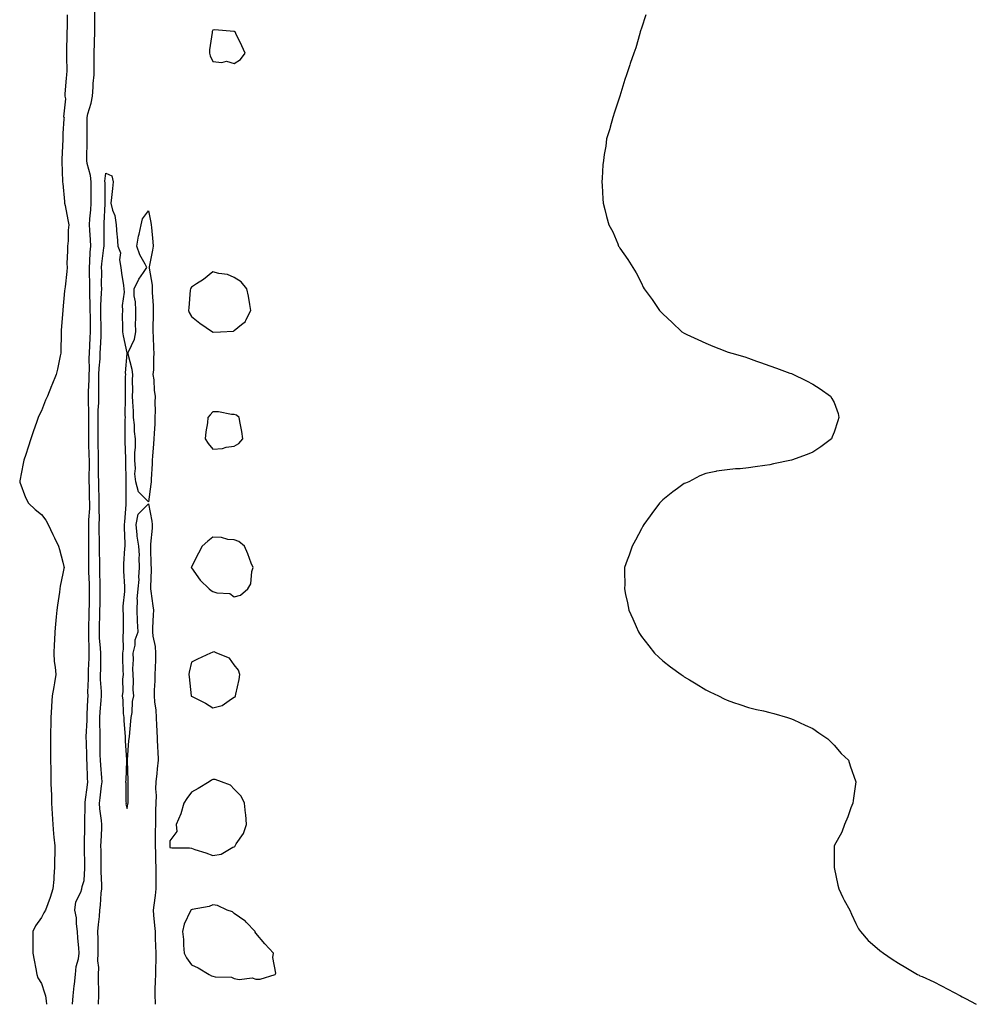
# Model space of a CAD drawing. Units: inches. Extents: x 973763 to 976403, y 7229258 to 7231898.
# Drawn here: x 973798 to 974244, y 7229258 to 7229718 of the extents above; entities that cross this region are included whole.
import ezdxf

# ---------------------------------------------------------------- set-up
doc = ezdxf.new("R2010")
doc.units = ezdxf.units.IN
doc.header["$MEASUREMENT"] = 0
doc.layers.add('Contour_97377229', color=7, linetype='Continuous', true_color=0xb52d53)

msp = doc.modelspace()

# ---------------------------------------------------------------- linework, layer by layer
at = {"layer": 'Contour_97377229'}
for points in [[(973820.08, 7229719.89, 3168), (973820.04, 7229713.91, 3168), (973819.92, 7229711.92, 3168), (973819.92, 7229710.05, 3168), (973819.83, 7229703.7, 3168), (973819.82, 7229701.92, 3168), (973819.77, 7229700.2, 3168), (973819.85, 7229693.72, 3168), (973819.8, 7229691.92, 3168), (973819.65, 7229690.32, 3168), (973819.05, 7229682.92, 3168), (973818.96, 7229681.92, 3168), (973819.32, 7229680.65, 3168), (973818.32, 7229672.19, 3168), (973818.62, 7229671.92, 3168), (973818.58, 7229671.39, 3168), (973818.05, 7229664.54, 3168), (973817.98, 7229661.99, 3168), (973817.98, 7229661.92, 3168), (973817.98, 7229661.85, 3168), (973817.58, 7229652.39, 3168), (973817.58, 7229651.45, 3168), (973817.96, 7229642.01, 3168), (973817.96, 7229641.92, 3168), (973817.97, 7229641.84, 3168), (973818.05, 7229641.2, 3168), (973818.83, 7229632.7, 3168), (973818.87, 7229631.92, 3168), (973819.09, 7229630.88, 3168), (973820.35, 7229624.22, 3168), (973820.86, 7229621.92, 3168), (973820.56, 7229619.41, 3168), (973820.48, 7229614.35, 3168), (973820.24, 7229611.92, 3168), (973820.29, 7229609.68, 3168), (973819.98, 7229603.85, 3168), (973820.04, 7229601.92, 3168), (973819.85, 7229600.12, 3168), (973819.09, 7229592.96, 3168), (973818.98, 7229591.92, 3168), (973818.86, 7229591.11, 3168), (973818.05, 7229582.21, 3168), (973818.02, 7229581.95, 3168), (973818.01, 7229581.92, 3168), (973818.01, 7229581.88, 3168), (973817.33, 7229572.64, 3168), (973817.28, 7229571.92, 3168), (973817.24, 7229571.11, 3168), (973817.16, 7229562.81, 3168), (973817.11, 7229561.92, 3168), (973816.83, 7229560.7, 3168), (973815.56, 7229554.41, 3168), (973814.95, 7229551.92, 3168), (973812.95, 7229547.02, 3168), (973812.82, 7229546.69, 3168), (973810.82, 7229541.92, 3168), (973810.01, 7229539.96, 3168), (973808.05, 7229535.02, 3168), (973806.99, 7229532.98, 3168), (973806.51, 7229531.92, 3168), (973805.72, 7229529.59, 3168), (973804.35, 7229525.62, 3168), (973803.12, 7229521.92, 3168), (973801.9, 7229518.07, 3168), (973800.74, 7229514.61, 3168), (973799.87, 7229511.92, 3168), (973799.52, 7229510.45, 3168), (973798.05, 7229502.29, 3168), (973797.96, 7229502.01, 3168), (973797.92, 7229501.92, 3168), (973797.97, 7229501.84, 3168), (973798.05, 7229501.72, 3168), (973800.65, 7229494.52, 3168), (973801.99, 7229491.92, 3168), (973805.14, 7229489.01, 3168), (973808.05, 7229486.63, 3168), (973810.19, 7229484.06, 3168), (973811.24, 7229481.92, 3168), (973813.41, 7229477.28, 3168), (973814.15, 7229475.82, 3168), (973816.08, 7229471.92, 3168), (973816.5, 7229470.37, 3168), (973818.05, 7229464.33, 3168), (973818.55, 7229462.42, 3168), (973818.62, 7229461.92, 3168), (973818.53, 7229461.44, 3168), (973818.05, 7229459.17, 3168), (973816.84, 7229453.13, 3168), (973816.73, 7229451.92, 3168), (973816.5, 7229450.37, 3168), (973815.58, 7229444.39, 3168), (973815.22, 7229441.92, 3168), (973814.99, 7229438.86, 3168), (973814.59, 7229435.38, 3168), (973814.37, 7229431.92, 3168), (973814.15, 7229428.02, 3168), (973814.02, 7229425.95, 3168), (973813.8, 7229421.92, 3168), (973814.07, 7229417.94, 3168), (973814.52, 7229415.45, 3168), (973814.82, 7229411.92, 3168), (973814.17, 7229408.04, 3168), (973813.8, 7229406.17, 3168), (973813.15, 7229401.92, 3168), (973812.81, 7229397.16, 3168), (973812.77, 7229396.64, 3168), (973812.43, 7229391.92, 3168), (973812.43, 7229387.54, 3168), (973812.36, 7229386.23, 3168), (973812.36, 7229381.92, 3168), (973812.34, 7229377.63, 3168), (973812.36, 7229376.23, 3168), (973812.34, 7229371.92, 3168), (973812.41, 7229367.56, 3168), (973812.45, 7229366.32, 3168), (973812.52, 7229361.92, 3168), (973812.66, 7229357.31, 3168), (973812.7, 7229356.57, 3168), (973812.82, 7229351.92, 3168), (973813.09, 7229346.96, 3168), (973813.1, 7229346.87, 3168), (973813.37, 7229341.92, 3168), (973813.72, 7229337.59, 3168), (973813.93, 7229336.04, 3168), (973814.3, 7229331.92, 3168), (973814.27, 7229328.14, 3168), (973814.21, 7229325.76, 3168), (973814.19, 7229321.92, 3168), (973813.83, 7229317.7, 3168), (973813.78, 7229316.19, 3168), (973813.37, 7229311.92, 3168), (973812.16, 7229307.81, 3168), (973811, 7229304.87, 3168), (973809.98, 7229301.92, 3168), (973809.21, 7229300.76, 3168), (973808.05, 7229298.5, 3168), (973805.35, 7229294.62, 3168), (973804.03, 7229291.92, 3168), (973804.06, 7229287.93, 3168), (973803.98, 7229285.99, 3168), (973804, 7229281.92, 3168), (973804.66, 7229278.53, 3168), (973805.4, 7229274.57, 3168), (973805.91, 7229271.92, 3168), (973806.42, 7229270.29, 3168), (973808.05, 7229267.7, 3168), (973809.55, 7229263.42, 3168), (973810.01, 7229261.92, 3168), (973810.33, 7229259.64, 3168), (973810.47, 7229258, 3168)], [(973822.59, 7229258, 3168), (973822.84, 7229261.92, 3168), (973823.41, 7229266.56, 3168), (973823.47, 7229267.34, 3168), (973823.99, 7229271.92, 3168), (973824.34, 7229275.63, 3168), (973825.34, 7229279.21, 3168), (973825.7, 7229281.92, 3168), (973825.56, 7229284.41, 3168), (973825.07, 7229288.94, 3168), (973824.93, 7229291.92, 3168), (973824.38, 7229295.59, 3168), (973824.48, 7229298.35, 3168), (973823.63, 7229301.92, 3168), (973824.06, 7229305.91, 3168), (973826.53, 7229310.4, 3168), (973826.91, 7229311.92, 3168), (973827.02, 7229312.95, 3168), (973828.05, 7229315.8, 3168), (973828.35, 7229321.62, 3168), (973828.35, 7229322.22, 3168), (973828.2, 7229331.77, 3168), (973828.2, 7229332.07, 3168), (973828.33, 7229341.64, 3168), (973828.34, 7229341.92, 3168), (973828.32, 7229342.19, 3168), (973828.44, 7229351.53, 3168), (973828.42, 7229351.92, 3168), (973828.47, 7229352.34, 3168), (973829.52, 7229360.45, 3168), (973829.7, 7229361.92, 3168), (973829.6, 7229363.47, 3168), (973829.39, 7229370.58, 3168), (973829.31, 7229371.92, 3168), (973829.28, 7229373.15, 3168), (973829.03, 7229380.94, 3168), (973829, 7229381.92, 3168), (973829.01, 7229382.88, 3168), (973829.38, 7229390.59, 3168), (973829.39, 7229391.92, 3168), (973829.47, 7229393.34, 3168), (973829.7, 7229400.27, 3168), (973829.8, 7229401.92, 3168), (973829.78, 7229403.65, 3168), (973830.05, 7229409.92, 3168), (973830.03, 7229411.92, 3168), (973830.09, 7229413.96, 3168), (973830.34, 7229419.63, 3168), (973830.4, 7229421.92, 3168), (973830.29, 7229424.16, 3168), (973830.26, 7229429.71, 3168), (973830.15, 7229431.92, 3168), (973830.21, 7229434.08, 3168), (973830.34, 7229439.63, 3168), (973830.4, 7229441.92, 3168), (973830.42, 7229444.29, 3168), (973830.47, 7229449.5, 3168), (973830.49, 7229451.92, 3168), (973830.43, 7229454.3, 3168), (973830.23, 7229459.74, 3168), (973830.17, 7229461.92, 3168), (973830.16, 7229464.03, 3168), (973830.23, 7229469.74, 3168), (973830.21, 7229471.92, 3168), (973830.2, 7229474.07, 3168), (973830.22, 7229479.75, 3168), (973830.2, 7229481.92, 3168), (973830.25, 7229484.12, 3168), (973830.59, 7229489.38, 3168), (973830.64, 7229491.92, 3168), (973830.57, 7229494.44, 3168), (973830.42, 7229499.55, 3168), (973830.35, 7229501.92, 3168), (973830.34, 7229504.21, 3168), (973830.42, 7229509.55, 3168), (973830.42, 7229511.92, 3168), (973830.37, 7229514.24, 3168), (973830.23, 7229519.74, 3168), (973830.19, 7229521.92, 3168), (973830.2, 7229524.07, 3168), (973830.21, 7229529.76, 3168), (973830.21, 7229531.92, 3168), (973830.24, 7229534.11, 3168), (973829.98, 7229539.99, 3168), (973830.01, 7229541.92, 3168), (973830.04, 7229543.91, 3168), (973830.33, 7229549.64, 3168), (973830.34, 7229551.92, 3168), (973830.44, 7229554.31, 3168), (973830.35, 7229559.62, 3168), (973830.46, 7229561.92, 3168), (973830.82, 7229569.15, 3168), (973830.96, 7229571.92, 3168), (973830.92, 7229574.79, 3168), (973830.9, 7229579.07, 3168), (973830.87, 7229581.92, 3168), (973830.88, 7229584.75, 3168), (973830.66, 7229589.31, 3168), (973830.67, 7229591.92, 3168), (973830.64, 7229594.51, 3168), (973830.48, 7229599.49, 3168), (973830.45, 7229601.92, 3168), (973830.65, 7229604.52, 3168), (973830.82, 7229609.15, 3168), (973831.06, 7229611.92, 3168), (973830.96, 7229614.83, 3168), (973830.62, 7229619.35, 3168), (973830.52, 7229621.92, 3168), (973830.71, 7229624.58, 3168), (973831.08, 7229628.89, 3168), (973831.27, 7229631.92, 3168), (973831.26, 7229635.13, 3168), (973831.29, 7229638.68, 3168), (973831.28, 7229641.92, 3168), (973831.04, 7229644.91, 3168), (973829.44, 7229650.53, 3168), (973829.27, 7229651.92, 3168), (973829.3, 7229653.17, 3168), (973829.34, 7229660.63, 3168), (973829.37, 7229661.92, 3168), (973829.43, 7229663.3, 3168), (973829.35, 7229670.62, 3168), (973829.41, 7229671.92, 3168), (973829.78, 7229673.65, 3168), (973831.31, 7229678.66, 3168), (973831.86, 7229681.92, 3168), (973832.26, 7229686.13, 3168), (973832.18, 7229687.79, 3168), (973832.72, 7229691.92, 3168), (973832.74, 7229696.61, 3168), (973832.71, 7229697.26, 3168), (973832.73, 7229701.92, 3168), (973832.88, 7229706.75, 3168), (973832.88, 7229707.09, 3168), (973833.05, 7229711.92, 3168), (973833.01, 7229716.88, 3168), (973833, 7229716.97, 3168), (973832.95, 7229721.92, 3168)], [(974090.05, 7229719.92, 3168), (974088.05, 7229713.59, 3168), (974087.63, 7229712.34, 3168), (974087.49, 7229711.92, 3168), (974087.28, 7229711.15, 3168), (974085.44, 7229704.53, 3168), (974084.52, 7229701.92, 3168), (974082.84, 7229697.13, 3168), (974082.63, 7229696.5, 3168), (974081.11, 7229691.92, 3168), (974080.34, 7229689.63, 3168), (974078.05, 7229681.92, 3168), (974075.55, 7229674.42, 3168), (974074.72, 7229671.92, 3168), (974073.51, 7229667.38, 3168), (974073.28, 7229666.69, 3168), (974071.8, 7229661.92, 3168), (974071.38, 7229658.59, 3168), (974070.75, 7229654.62, 3168), (974070.31, 7229651.92, 3168), (974070.11, 7229649.86, 3168), (974069.72, 7229643.59, 3168), (974069.61, 7229641.92, 3168), (974069.72, 7229640.25, 3168), (974070.11, 7229633.98, 3168), (974070.24, 7229631.92, 3168), (974070.97, 7229629, 3168), (974071.8, 7229625.67, 3168), (974072.88, 7229621.92, 3168), (974074.72, 7229618.59, 3168), (974077.05, 7229612.92, 3168), (974077.42, 7229611.92, 3168), (974077.68, 7229611.55, 3168), (974078.05, 7229611.01, 3168), (974081.75, 7229605.62, 3168), (974084.11, 7229601.92, 3168), (974085.55, 7229599.42, 3168), (974088.05, 7229594.69, 3168), (974088.91, 7229592.78, 3168), (974089.33, 7229591.92, 3168), (974093.05, 7229586.92, 3168), (974096.55, 7229581.92, 3168), (974097.28, 7229581.15, 3168), (974098.05, 7229580.3, 3168), (974102.36, 7229576.23, 3168), (974106.91, 7229571.92, 3168), (974108.05, 7229571.26, 3168), (974109.3, 7229570.67, 3168), (974114.42, 7229568.29, 3168), (974118.05, 7229566.59, 3168), (974121.38, 7229565.25, 3168), (974126.94, 7229563.03, 3168), (974128.05, 7229562.59, 3168), (974128.55, 7229562.42, 3168), (974130.28, 7229561.92, 3168), (974136.3, 7229560.17, 3168), (974138.05, 7229559.63, 3168), (974141.73, 7229558.24, 3168), (974143.66, 7229557.53, 3168), (974148.05, 7229556.02, 3168), (974151.03, 7229554.9, 3168), (974157.3, 7229552.67, 3168), (974158.05, 7229552.4, 3168), (974158.36, 7229552.23, 3168), (974165.13, 7229549, 3168), (974168.05, 7229547.55, 3168), (974171.45, 7229545.32, 3168), (974176.23, 7229541.92, 3168), (974176.94, 7229540.81, 3168), (974178.05, 7229538.84, 3168), (974179.85, 7229533.72, 3168), (974180.25, 7229531.92, 3168), (974179.66, 7229530.31, 3168), (974178.05, 7229525, 3168), (974177.07, 7229522.9, 3168), (974176.71, 7229521.92, 3168), (974171.76, 7229518.21, 3168), (974168.05, 7229515.73, 3168), (974165.34, 7229514.63, 3168), (974158.05, 7229511.92, 3168), (974149.72, 7229510.25, 3168), (974148.05, 7229509.86, 3168), (974145.61, 7229509.48, 3168), (974141.11, 7229508.86, 3168), (974138.05, 7229508.38, 3168), (974134.12, 7229507.99, 3168), (974132.01, 7229507.96, 3168), (974128.05, 7229507.56, 3168), (974123.16, 7229506.81, 3168), (974122.85, 7229506.72, 3168), (974118.05, 7229505.83, 3168), (974115.34, 7229504.63, 3168), (974110.24, 7229501.92, 3168), (974108.68, 7229501.29, 3168), (974108.05, 7229501.03, 3168), (974104.87, 7229498.74, 3168), (974102.74, 7229497.23, 3168), (974098.05, 7229493.47, 3168), (974097.23, 7229492.74, 3168), (974096.48, 7229491.92, 3168), (974092.88, 7229487.09, 3168), (974092.14, 7229486.01, 3168), (974089.25, 7229481.92, 3168), (974088.79, 7229481.18, 3168), (974088.05, 7229479.97, 3168), (974085.25, 7229474.72, 3168), (974083.8, 7229471.92, 3168), (974082.36, 7229467.61, 3168), (974081.45, 7229465.32, 3168), (974080.2, 7229461.92, 3168), (974080.18, 7229459.79, 3168), (974080.25, 7229454.12, 3168), (974080.14, 7229451.92, 3168), (974080.7, 7229449.27, 3168), (974081.54, 7229445.41, 3168), (974082.21, 7229441.92, 3168), (974083.99, 7229437.86, 3168), (974085.55, 7229434.42, 3168), (974086.68, 7229431.92, 3168), (974087.18, 7229431.05, 3168), (974088.05, 7229429.74, 3168), (974091.46, 7229425.33, 3168), (974094.19, 7229421.92, 3168), (974096.15, 7229420.02, 3168), (974098.05, 7229418.32, 3168), (974101.68, 7229415.55, 3168), (974106.62, 7229411.92, 3168), (974107.47, 7229411.34, 3168), (974108.05, 7229410.93, 3168), (974110.55, 7229409.42, 3168), (974113.67, 7229407.54, 3168), (974118.05, 7229404.79, 3168), (974120.03, 7229403.9, 3168), (974124.1, 7229401.92, 3168), (974126.73, 7229400.6, 3168), (974128.05, 7229399.92, 3168), (974131.05, 7229398.92, 3168), (974134.03, 7229397.9, 3168), (974138.05, 7229396.53, 3168), (974141.77, 7229395.64, 3168), (974145.05, 7229394.92, 3168), (974148.05, 7229394.22, 3168), (974149.82, 7229393.69, 3168), (974156.23, 7229391.92, 3168), (974157.59, 7229391.46, 3168), (974158.05, 7229391.3, 3168), (974159.22, 7229390.75, 3168), (974164.5, 7229388.37, 3168), (974168.05, 7229386.68, 3168), (974170.89, 7229384.76, 3168), (974175.12, 7229381.92, 3168), (974176.55, 7229380.42, 3168), (974178.05, 7229378.92, 3168), (974181.23, 7229375.1, 3168), (974184.72, 7229371.92, 3168), (974185.46, 7229369.33, 3168), (974188.05, 7229361.92, 3168), (974186.86, 7229353.11, 3168), (974186.66, 7229351.92, 3168), (974185.77, 7229349.64, 3168), (974184.42, 7229345.55, 3168), (974182.88, 7229341.92, 3168), (974181.62, 7229338.35, 3168), (974178.05, 7229331.92, 3168), (974178.05, 7229321.92, 3168), (974179.72, 7229313.59, 3168), (974180.16, 7229311.92, 3168), (974182.05, 7229307.92, 3168), (974182.69, 7229306.56, 3168), (974185.28, 7229301.92, 3168), (974186.13, 7229300, 3168), (974188.05, 7229295.67, 3168), (974189.42, 7229293.29, 3168), (974190.35, 7229291.92, 3168), (974193.88, 7229287.75, 3168), (974198.05, 7229284.22, 3168), (974199.3, 7229283.17, 3168), (974201.05, 7229281.92, 3168), (974205.13, 7229279, 3168), (974208.05, 7229277.25, 3168), (974211.38, 7229275.25, 3168), (974216.94, 7229271.92, 3168), (974217.67, 7229271.54, 3168), (974218.05, 7229271.33, 3168), (974219.05, 7229270.92, 3168), (974224.59, 7229268.46, 3168), (974228.05, 7229266.63, 3168), (974231.13, 7229265, 3168), (974236.94, 7229261.92, 3168), (974237.67, 7229261.54, 3168), (974238.05, 7229261.33, 3168), (974239.3, 7229260.67, 3168), (974244.2, 7229258.07, 3168), (974244.34, 7229258, 3168)], [(973834.66, 7229258, 3167), (973834.69, 7229258.56, 3167), (973834.83, 7229261.92, 3167), (973834.87, 7229265.1, 3167), (973834.65, 7229268.52, 3167), (973834.69, 7229271.92, 3167), (973834.86, 7229275.11, 3167), (973834.42, 7229278.29, 3167), (973834.55, 7229281.92, 3167), (973834.48, 7229285.49, 3167), (973834.54, 7229288.41, 3167), (973834.46, 7229291.92, 3167), (973834.68, 7229295.29, 3167), (973835.12, 7229298.99, 3167), (973835.34, 7229301.92, 3167), (973835.65, 7229304.32, 3167), (973835.96, 7229309.83, 3167), (973836.19, 7229311.92, 3167), (973836.2, 7229313.77, 3167), (973835.94, 7229319.81, 3167), (973835.95, 7229321.92, 3167), (973835.92, 7229324.05, 3167), (973835.88, 7229329.75, 3167), (973835.85, 7229331.92, 3167), (973835.92, 7229334.05, 3167), (973836.2, 7229340.07, 3167), (973836.26, 7229341.92, 3167), (973836.14, 7229343.83, 3167), (973835.38, 7229349.25, 3167), (973835.23, 7229351.92, 3167), (973835.54, 7229354.43, 3167), (973836.17, 7229360.05, 3167), (973836.4, 7229361.92, 3167), (973836.29, 7229363.68, 3167), (973835.75, 7229369.62, 3167), (973835.61, 7229371.92, 3167), (973835.55, 7229374.42, 3167), (973835.47, 7229379.34, 3167), (973835.41, 7229381.92, 3167), (973835.44, 7229384.53, 3167), (973835.34, 7229389.21, 3167), (973835.37, 7229391.92, 3167), (973835.52, 7229394.45, 3167), (973835.93, 7229399.8, 3167), (973836.06, 7229401.92, 3167), (973836.03, 7229403.94, 3167), (973835.67, 7229409.54, 3167), (973835.64, 7229411.92, 3167), (973835.71, 7229414.26, 3167), (973835.75, 7229419.62, 3167), (973835.8, 7229421.92, 3167), (973835.68, 7229424.29, 3167), (973835.23, 7229429.1, 3167), (973835.09, 7229431.92, 3167), (973835.17, 7229434.8, 3167), (973835.31, 7229439.18, 3167), (973835.38, 7229441.92, 3167), (973835.4, 7229444.57, 3167), (973835.44, 7229449.31, 3167), (973835.47, 7229451.92, 3167), (973835.4, 7229454.57, 3167), (973835.36, 7229459.23, 3167), (973835.31, 7229461.92, 3167), (973835.29, 7229464.68, 3167), (973835.18, 7229469.05, 3167), (973835.16, 7229471.92, 3167), (973835.13, 7229474.84, 3167), (973835.05, 7229478.92, 3167), (973835.03, 7229481.92, 3167), (973835.09, 7229484.88, 3167), (973834.99, 7229488.86, 3167), (973835.05, 7229491.92, 3167), (973834.96, 7229495.01, 3167), (973834.87, 7229498.74, 3167), (973834.78, 7229501.92, 3167), (973834.77, 7229505.2, 3167), (973834.69, 7229508.56, 3167), (973834.68, 7229511.92, 3167), (973834.62, 7229515.35, 3167), (973834.59, 7229518.46, 3167), (973834.52, 7229521.92, 3167), (973834.53, 7229525.44, 3167), (973834.53, 7229531.92, 3167), (973834.58, 7229535.39, 3167), (973834.82, 7229538.69, 3167), (973834.87, 7229541.92, 3167), (973834.91, 7229545.06, 3167), (973834.81, 7229548.68, 3167), (973834.85, 7229551.92, 3167), (973834.97, 7229555, 3167), (973835.4, 7229559.27, 3167), (973835.53, 7229561.92, 3167), (973835.64, 7229564.33, 3167), (973835.88, 7229569.75, 3167), (973835.99, 7229571.92, 3167), (973835.96, 7229574.01, 3167), (973835.85, 7229579.72, 3167), (973835.82, 7229581.92, 3167), (973835.83, 7229584.14, 3167), (973836.17, 7229590.05, 3167), (973836.18, 7229591.92, 3167), (973836.17, 7229593.8, 3167), (973836.19, 7229600.06, 3167), (973836.17, 7229601.92, 3167), (973836.3, 7229603.67, 3167), (973837.26, 7229611.13, 3167), (973837.33, 7229611.92, 3167), (973837.3, 7229612.67, 3167), (973837.36, 7229621.23, 3167), (973837.33, 7229621.92, 3167), (973837.38, 7229622.59, 3167), (973837.83, 7229631.7, 3167), (973837.84, 7229631.92, 3167), (973837.84, 7229632.13, 3167), (973837.74, 7229641.61, 3167), (973837.73, 7229641.92, 3167), (973837.71, 7229642.26, 3167), (973838.05, 7229645.97, 3167), (973840.88, 7229644.75, 3167), (973841.53, 7229641.92, 3167), (973841.23, 7229638.74, 3167), (973840.74, 7229634.61, 3167), (973840.48, 7229631.92, 3167), (973841.28, 7229628.69, 3167), (973842.33, 7229626.2, 3167), (973843, 7229621.92, 3167), (973843.3, 7229617.17, 3167), (973843.35, 7229616.62, 3167), (973843.68, 7229611.92, 3167), (973844.95, 7229608.82, 3167), (973844.51, 7229605.46, 3167), (973845.15, 7229601.92, 3167), (973845.39, 7229599.26, 3167), (973846.37, 7229593.6, 3167), (973846.56, 7229591.92, 3167), (973846.62, 7229590.49, 3167), (973845.74, 7229584.23, 3167), (973845.82, 7229581.92, 3167), (973845.78, 7229579.65, 3167), (973845.96, 7229574.01, 3167), (973845.91, 7229571.92, 3167), (973846.24, 7229570.11, 3167), (973847.85, 7229562.12, 3167), (973847.89, 7229561.92, 3167), (973847.91, 7229561.78, 3167), (973847.15, 7229552.82, 3167), (973847.24, 7229551.92, 3167), (973847.21, 7229551.08, 3167), (973847.15, 7229542.82, 3167), (973847.11, 7229541.92, 3167), (973847.2, 7229541.07, 3167), (973846.99, 7229532.98, 3167), (973847.07, 7229531.92, 3167), (973847.06, 7229530.93, 3167), (973847.01, 7229522.96, 3167), (973847.01, 7229521.92, 3167), (973847.01, 7229520.88, 3167), (973847.3, 7229512.67, 3167), (973847.31, 7229511.92, 3167), (973847.29, 7229511.16, 3167), (973847.44, 7229502.53, 3167), (973847.43, 7229501.92, 3167), (973847.41, 7229501.28, 3167), (973847.48, 7229492.49, 3167), (973847.46, 7229491.92, 3167), (973847.42, 7229491.29, 3167), (973846.81, 7229483.16, 3167), (973846.72, 7229481.92, 3167), (973846.7, 7229480.57, 3167), (973846.99, 7229472.98, 3167), (973846.98, 7229471.92, 3167), (973846.9, 7229470.77, 3167), (973846.42, 7229463.55, 3167), (973846.31, 7229461.92, 3167), (973846.34, 7229460.21, 3167), (973846.87, 7229453.1, 3167), (973846.9, 7229451.92, 3167), (973846.85, 7229450.72, 3167), (973846.12, 7229443.85, 3167), (973846.05, 7229441.92, 3167), (973846.14, 7229440.01, 3167), (973846.17, 7229433.8, 3167), (973846.26, 7229431.92, 3167), (973846.03, 7229429.9, 3167), (973846.15, 7229423.82, 3167), (973845.84, 7229421.92, 3167), (973845.9, 7229419.77, 3167), (973846.1, 7229413.87, 3167), (973846.16, 7229411.92, 3167), (973845.95, 7229409.82, 3167), (973846.02, 7229403.95, 3167), (973845.76, 7229401.92, 3167), (973846.1, 7229399.97, 3167), (973846.28, 7229393.69, 3167), (973846.53, 7229391.92, 3167), (973846.54, 7229390.41, 3167), (973847.18, 7229382.79, 3167), (973847.19, 7229381.92, 3167), (973847.19, 7229381.06, 3167), (973847.82, 7229372.15, 3167), (973847.82, 7229371.92, 3167), (973847.76, 7229371.63, 3167), (973847.42, 7229362.55, 3167), (973847.25, 7229361.92, 3167), (973847.44, 7229361.31, 3167), (973847.48, 7229352.49, 3167), (973847.59, 7229351.92, 3167), (973847.53, 7229351.4, 3167), (973848.05, 7229349.4, 3167), (973848.44, 7229351.53, 3167), (973848.48, 7229351.92, 3167), (973848.51, 7229352.38, 3167), (973848.55, 7229361.42, 3167), (973848.59, 7229361.92, 3167), (973848.54, 7229362.41, 3167), (973848.27, 7229371.7, 3167), (973848.26, 7229371.92, 3167), (973848.28, 7229372.15, 3167), (973848.9, 7229381.07, 3167), (973849, 7229381.92, 3167), (973849.09, 7229382.96, 3167), (973849.8, 7229390.17, 3167), (973849.93, 7229391.92, 3167), (973850.34, 7229394.21, 3167), (973850.55, 7229399.42, 3167), (973851.17, 7229401.92, 3167), (973850.95, 7229404.82, 3167), (973851.02, 7229408.95, 3167), (973850.82, 7229411.92, 3167), (973850.79, 7229414.66, 3167), (973850.99, 7229418.98, 3167), (973850.95, 7229421.92, 3167), (973851.76, 7229425.63, 3167), (973851.85, 7229428.12, 3167), (973853.19, 7229431.92, 3167), (973852.94, 7229436.81, 3167), (973852.94, 7229437.03, 3167), (973852.73, 7229441.92, 3167), (973852.92, 7229446.79, 3167), (973852.81, 7229447.16, 3167), (973853.21, 7229451.92, 3167), (973853.65, 7229456.32, 3167), (973853.52, 7229457.39, 3167), (973853.81, 7229461.92, 3167), (973853.61, 7229466.36, 3167), (973853.81, 7229467.68, 3167), (973853.49, 7229471.92, 3167), (973852.7, 7229476.57, 3167), (973852.79, 7229477.18, 3167), (973852.32, 7229481.92, 3167), (973853.18, 7229486.79, 3167), (973858.05, 7229491.56, 3167), (973859.65, 7229483.52, 3167), (973859.76, 7229481.92, 3167), (973859.68, 7229480.29, 3167), (973858.96, 7229472.83, 3167), (973858.9, 7229471.92, 3167), (973858.91, 7229471.06, 3167), (973859.19, 7229463.06, 3167), (973859.2, 7229461.92, 3167), (973859.22, 7229460.75, 3167), (973858.99, 7229452.86, 3167), (973859.01, 7229451.92, 3167), (973859.13, 7229450.84, 3167), (973860.06, 7229443.93, 3167), (973860.3, 7229441.92, 3167), (973860.19, 7229439.78, 3167), (973859.93, 7229433.8, 3167), (973859.85, 7229431.92, 3167), (973860.05, 7229429.92, 3167), (973861.11, 7229424.98, 3167), (973861.36, 7229421.92, 3167), (973861.25, 7229418.72, 3167), (973861.14, 7229415.01, 3167), (973861.04, 7229411.92, 3167), (973860.98, 7229408.99, 3167), (973860.7, 7229404.57, 3167), (973860.65, 7229401.92, 3167), (973860.85, 7229399.12, 3167), (973861.45, 7229395.32, 3167), (973861.66, 7229391.92, 3167), (973861.83, 7229388.14, 3167), (973861.89, 7229385.76, 3167), (973862.06, 7229381.92, 3167), (973862.24, 7229377.73, 3167), (973862.35, 7229376.22, 3167), (973862.52, 7229371.92, 3167), (973862.04, 7229367.93, 3167), (973861.91, 7229365.78, 3167), (973861.49, 7229361.92, 3167), (973861.37, 7229358.6, 3167), (973861.55, 7229355.42, 3167), (973861.44, 7229351.92, 3167), (973861.34, 7229348.63, 3167), (973861.37, 7229345.24, 3167), (973861.27, 7229341.92, 3167), (973861.2, 7229338.77, 3167), (973861.18, 7229335.05, 3167), (973861.12, 7229331.92, 3167), (973861.29, 7229328.68, 3167), (973861.26, 7229325.13, 3167), (973861.47, 7229321.92, 3167), (973861.49, 7229318.48, 3167), (973861.48, 7229315.35, 3167), (973861.51, 7229311.92, 3167), (973861.19, 7229308.78, 3167), (973860.45, 7229304.32, 3167), (973860.18, 7229301.92, 3167), (973860.33, 7229299.64, 3167), (973860.9, 7229294.77, 3167), (973861.07, 7229291.92, 3167), (973861.21, 7229288.76, 3167), (973861.37, 7229285.24, 3167), (973861.52, 7229281.92, 3167), (973861.53, 7229278.44, 3167), (973861.23, 7229275.1, 3167), (973861.24, 7229271.92, 3167), (973861.14, 7229268.83, 3167), (973861.06, 7229264.93, 3167), (973860.96, 7229261.92, 3167), (973861.11, 7229258.86, 3167), (973861.14, 7229258, 3167)]]:
    msp.add_polyline3d(points, dxfattribs=at)
for points in [[(973898.05, 7229697.23, 3168), (973900.92, 7229699.05, 3168), (973903.08, 7229701.92, 3168), (973901.54, 7229705.41, 3168), (973898.76, 7229711.21, 3168), (973898.43, 7229711.92, 3168), (973898.23, 7229712.1, 3168), (973898.05, 7229712.15, 3168), (973897.84, 7229712.13, 3168), (973888.94, 7229712.81, 3168), (973888.05, 7229712.71, 3168), (973887.81, 7229712.16, 3168), (973887.71, 7229711.92, 3168), (973887.68, 7229711.55, 3168), (973886.51, 7229703.46, 3168), (973886.42, 7229701.92, 3168), (973886.8, 7229700.67, 3168), (973888.05, 7229698.14, 3168), (973892.3, 7229697.67, 3168), (973894.41, 7229698.28, 3168)], [(973858.05, 7229492.55, 3167), (973853.4, 7229497.27, 3167), (973852.05, 7229501.92, 3167), (973851.68, 7229505.55, 3167), (973851.94, 7229508.03, 3167), (973851.67, 7229511.92, 3167), (973851.59, 7229515.46, 3167), (973851.97, 7229518, 3167), (973851.91, 7229521.92, 3167), (973851.49, 7229525.36, 3167), (973851.42, 7229528.55, 3167), (973851.07, 7229531.92, 3167), (973851.01, 7229534.88, 3167), (973850.69, 7229539.28, 3167), (973850.63, 7229541.92, 3167), (973850.71, 7229544.58, 3167), (973850.61, 7229549.36, 3167), (973850.69, 7229551.92, 3167), (973850.41, 7229554.28, 3167), (973848.56, 7229561.41, 3167), (973848.48, 7229561.92, 3167), (973848.68, 7229562.55, 3167), (973851.43, 7229568.54, 3167), (973852.15, 7229571.92, 3167), (973852.04, 7229575.91, 3167), (973852.15, 7229577.82, 3167), (973852.05, 7229581.92, 3167), (973852.04, 7229585.91, 3167), (973851.28, 7229588.69, 3167), (973851.28, 7229591.92, 3167), (973853.55, 7229596.42, 3167), (973855.67, 7229599.54, 3167), (973857.18, 7229601.92, 3167), (973856.42, 7229603.55, 3167), (973854.04, 7229607.91, 3167), (973852.63, 7229611.92, 3167), (973853.41, 7229616.56, 3167), (973853.67, 7229617.55, 3167), (973854.55, 7229621.92, 3167), (973855.26, 7229624.71, 3167), (973858.05, 7229628.36, 3167), (973859.11, 7229622.98, 3167), (973859.27, 7229621.92, 3167), (973859.37, 7229620.6, 3167), (973860.02, 7229613.89, 3167), (973860.17, 7229611.92, 3167), (973859.88, 7229610.09, 3167), (973858.37, 7229602.24, 3167), (973858.32, 7229601.92, 3167), (973858.31, 7229601.66, 3167), (973859.8, 7229593.67, 3167), (973859.76, 7229591.92, 3167), (973859.74, 7229590.23, 3167), (973860.26, 7229584.13, 3167), (973860.24, 7229581.92, 3167), (973860.26, 7229579.71, 3167), (973860.03, 7229573.9, 3167), (973860.05, 7229571.92, 3167), (973860.22, 7229569.75, 3167), (973860.32, 7229564.19, 3167), (973860.51, 7229561.92, 3167), (973860.3, 7229559.67, 3167), (973860.31, 7229554.18, 3167), (973860.12, 7229551.92, 3167), (973860.48, 7229549.49, 3167), (973860.62, 7229544.49, 3167), (973861.12, 7229541.92, 3167), (973861.05, 7229538.92, 3167), (973861.11, 7229534.98, 3167), (973861.04, 7229531.92, 3167), (973860.97, 7229529, 3167), (973860.6, 7229524.47, 3167), (973860.53, 7229521.92, 3167), (973860.33, 7229519.64, 3167), (973859.97, 7229513.84, 3167), (973859.81, 7229511.92, 3167), (973859.72, 7229510.25, 3167), (973859.29, 7229503.16, 3167), (973859.22, 7229501.92, 3167), (973859.11, 7229500.86, 3167)], [(973888.05, 7229571.8, 3168), (973888.2, 7229571.77, 3168), (973891.59, 7229571.92, 3168), (973897.75, 7229572.22, 3168), (973898.05, 7229572.45, 3168), (973901.5, 7229575.37, 3168), (973903.26, 7229576.71, 3168), (973903.45, 7229577.32, 3168), (973905.83, 7229581.92, 3168), (973905.27, 7229584.7, 3168), (973904.67, 7229588.54, 3168), (973903.9, 7229591.92, 3168), (973901.32, 7229595.19, 3168), (973898.05, 7229597.21, 3168), (973894.86, 7229598.73, 3168), (973890.88, 7229599.09, 3168), (973888.05, 7229599.88, 3168), (973883.62, 7229596.35, 3168), (973880.48, 7229594.35, 3168), (973878.05, 7229592.72, 3168), (973877.75, 7229592.22, 3168), (973877.61, 7229591.92, 3168), (973877.54, 7229591.41, 3168), (973876.84, 7229583.13, 3168), (973876.65, 7229581.92, 3168), (973876.99, 7229580.86, 3168), (973878.05, 7229579.11, 3168), (973882.01, 7229575.88, 3168), (973887.84, 7229571.92, 3168), (973887.97, 7229571.84, 3168)], [(973898.05, 7229518.49, 3168), (973900.21, 7229519.76, 3168), (973902.08, 7229521.92, 3168), (973901.54, 7229525.41, 3168), (973900.75, 7229529.22, 3168), (973900.3, 7229531.92, 3168), (973899.08, 7229532.95, 3168), (973898.05, 7229533.25, 3168), (973896.73, 7229533.24, 3168), (973890.68, 7229534.55, 3168), (973888.05, 7229534.52, 3168), (973886.77, 7229533.2, 3168), (973885.77, 7229531.92, 3168), (973885.5, 7229529.37, 3168), (973884.81, 7229525.16, 3168), (973884.51, 7229521.92, 3168), (973885.95, 7229519.82, 3168), (973888.05, 7229517.16, 3168), (973892.56, 7229517.41, 3168), (973894.22, 7229518.09, 3168)], [(973898.05, 7229448.27, 3168), (973900.94, 7229449.03, 3168), (973904.32, 7229451.92, 3168), (973905.76, 7229454.21, 3168), (973906.23, 7229460.1, 3168), (973906.8, 7229461.92, 3168), (973905.98, 7229463.99, 3168), (973904.39, 7229468.26, 3168), (973902.81, 7229471.92, 3168), (973900.22, 7229474.09, 3168), (973898.05, 7229474.82, 3168), (973895.02, 7229474.95, 3168), (973892.02, 7229475.89, 3168), (973888.05, 7229476, 3168), (973885.76, 7229474.21, 3168), (973883, 7229471.92, 3168), (973881.43, 7229468.54, 3168), (973878.05, 7229462.17, 3168), (973878, 7229461.97, 3168), (973877.99, 7229461.92, 3168), (973878, 7229461.87, 3168), (973878.05, 7229461.7, 3168), (973882.1, 7229455.97, 3168), (973886.33, 7229451.92, 3168), (973887.3, 7229451.17, 3168), (973888.05, 7229450.64, 3168), (973889.92, 7229450.05, 3168), (973895.91, 7229449.78, 3168)], [(973898.05, 7229401.3, 3168), (973898.43, 7229401.54, 3168), (973898.7, 7229401.92, 3168), (973898.83, 7229402.7, 3168), (973900.38, 7229409.59, 3168), (973900.71, 7229411.92, 3168), (973900.04, 7229413.91, 3168), (973898.05, 7229416.41, 3168), (973895.76, 7229419.63, 3168), (973889.91, 7229421.92, 3168), (973888.61, 7229422.48, 3168), (973888.05, 7229422.45, 3168), (973887.73, 7229422.24, 3168), (973886.89, 7229421.92, 3168), (973880.82, 7229419.15, 3168), (973878.05, 7229417.7, 3168), (973876.99, 7229412.98, 3168), (973876.85, 7229411.92, 3168), (973876.94, 7229410.81, 3168), (973877.98, 7229401.99, 3168), (973877.99, 7229401.92, 3168), (973878, 7229401.87, 3168), (973878.05, 7229401.77, 3168), (973878.36, 7229401.61, 3168), (973884.64, 7229398.51, 3168), (973888.05, 7229396.46, 3168), (973892.46, 7229397.51, 3168), (973896.69, 7229400.56, 3168)], [(973898.05, 7229331.51, 3168), (973898.27, 7229331.7, 3168), (973898.42, 7229331.92, 3168), (973898.97, 7229332.84, 3168), (973902.3, 7229337.67, 3168), (973903.84, 7229341.92, 3168), (973903.41, 7229346.56, 3168), (973903.36, 7229347.23, 3168), (973902.87, 7229351.92, 3168), (973901.23, 7229355.1, 3168), (973898.05, 7229358.46, 3168), (973896.37, 7229360.24, 3168), (973892.07, 7229361.92, 3168), (973889.09, 7229362.96, 3168), (973888.05, 7229362.98, 3168), (973887.42, 7229362.55, 3168), (973886.33, 7229361.92, 3168), (973881.28, 7229358.69, 3168), (973878.05, 7229356.98, 3168), (973875.92, 7229354.05, 3168), (973874.45, 7229351.92, 3168), (973873.05, 7229346.92, 3168), (973870.94, 7229341.92, 3168), (973871.32, 7229338.65, 3168), (973868.05, 7229334.28, 3168), (973867.96, 7229332.01, 3168), (973867.96, 7229331.92, 3168), (973867.97, 7229331.84, 3168), (973868.05, 7229331.17, 3168), (973868.9, 7229331.07, 3168), (973877.11, 7229330.98, 3168), (973878.05, 7229330.85, 3168), (973879.69, 7229330.28, 3168), (973884.86, 7229328.73, 3168), (973888.05, 7229327.45, 3168), (973891.93, 7229328.04, 3168), (973897.42, 7229331.29, 3168)], [(973908.05, 7229269.78, 3168), (973910.19, 7229269.78, 3168), (973917.18, 7229271.92, 3168), (973917.47, 7229272.5, 3168), (973916.03, 7229279.9, 3168), (973916.38, 7229281.92, 3168), (973912.29, 7229286.16, 3168), (973908.05, 7229291.22, 3168), (973907.83, 7229291.7, 3168), (973907.74, 7229291.92, 3168), (973903.61, 7229296.36, 3168), (973903.08, 7229296.95, 3168), (973902.93, 7229297.04, 3168), (973898.05, 7229300.46, 3168), (973897.24, 7229301.11, 3168), (973894.74, 7229301.92, 3168), (973890.22, 7229304.09, 3168), (973888.05, 7229304.46, 3168), (973886.29, 7229303.68, 3168), (973878.4, 7229302.27, 3168), (973878.05, 7229302.16, 3168), (973877.91, 7229302.06, 3168), (973877.82, 7229301.92, 3168), (973877.7, 7229301.57, 3168), (973874.6, 7229295.37, 3168), (973873.9, 7229291.92, 3168), (973874.38, 7229288.25, 3168), (973874.32, 7229285.65, 3168), (973874.68, 7229281.92, 3168), (973875.8, 7229279.67, 3168), (973878.05, 7229276.41, 3168), (973881.22, 7229275.09, 3168), (973886.41, 7229271.92, 3168), (973887.44, 7229271.31, 3168), (973888.05, 7229271.07, 3168), (973889.17, 7229270.8, 3168), (973896.73, 7229270.6, 3168), (973898.05, 7229270.01, 3168), (973900.35, 7229269.62, 3168), (973906.44, 7229270.31, 3168)]]:
    msp.add_polyline3d(points, close=True, dxfattribs=at)

doc.saveas('drawing.dxf')
